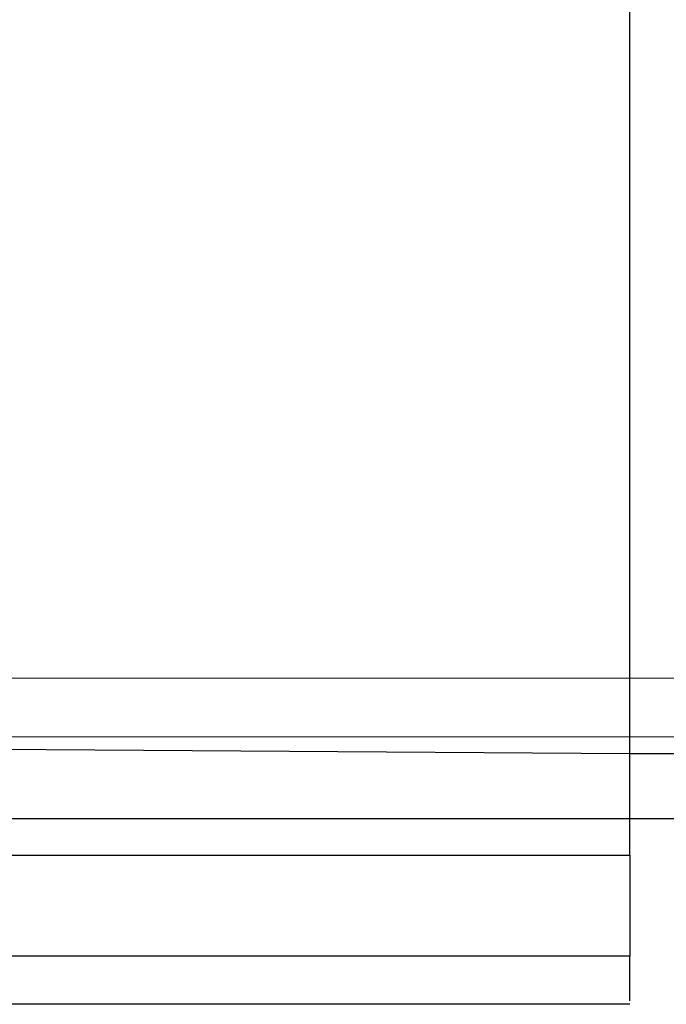
# Model space of a CAD drawing. Extents: x -47 to 39, y -50 to 54.
# Drawn here: x -23 to -22, y 38 to 38 of the extents above; entities that cross this region are included whole.
import ezdxf

# ---------------------------------------------------------------- set-up
doc = ezdxf.new("R2010")
doc.units = 0
doc.header["$MEASUREMENT"] = 0
doc.layers.get('0').update_dxf_attribs({"linetype": 'CONTINUOUS'})

msp = doc.modelspace()

# ---------------------------------------------------------------- linework, layer by layer
for p, q in [((-22.35259, 38.02573), (-22.35259, 38.51925)), ((-22.80843, 38.06597), (2.81013, 38.06988)), ((2.81013, 38.03889), (-22.87902, 38.03461)), ((-22.35259, 38.02573), (-22.90441, 38.02947)), ((2.81013, 38.02573), (-22.35259, 38.02573)), ((-22.35259, 37.99114), (-22.35259, 38.02573)), ((-22.35259, 37.99114), (-25.50219, 37.99114)), ((2.81013, 37.99114), (-22.35259, 37.99114)), ((-22.35259, 37.97193), (-22.35259, 37.99114)), ((-25.50219, 37.97193), (-22.35259, 37.97193)), ((-22.35259, 37.97193), (-22.35259, 37.91821)), ((-22.35259, 37.91821), (-42.49038, 37.91821)), ((-22.35259, 37.91821), (-25.50219, 37.91821)), ((-22.35259, 37.8946), (-22.35259, 37.91821)), ((-22.35259, 37.89271), (-25.50219, 37.89271))]:
    msp.add_line(p, q)

doc.saveas('drawing.dxf')
